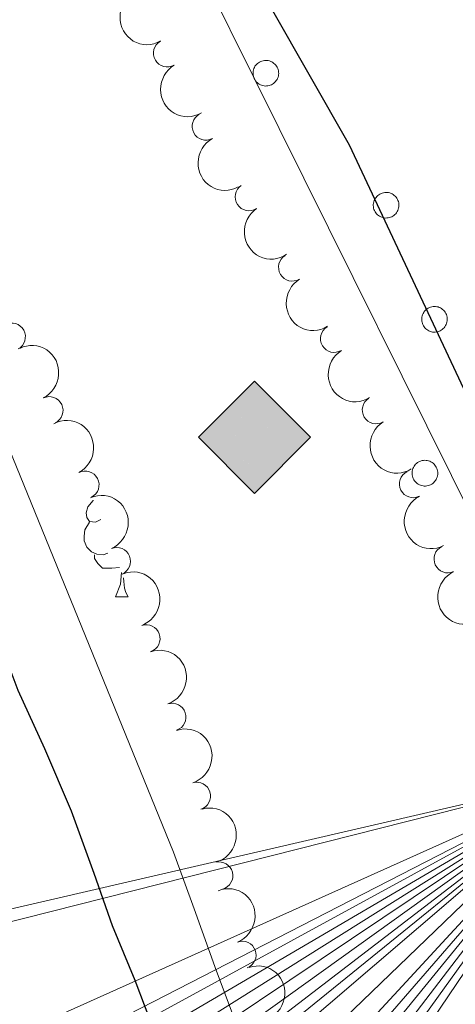
# Model space of a CAD drawing. Units: metres. Extents: x 630950 to 635461, y 708659 to 711714.
# Drawn here: x 634357 to 634397, y 709882 to 709971 of the extents above; entities that cross this region are included whole.
import ezdxf

# ---------------------------------------------------------------- set-up
doc = ezdxf.new("R2010")
doc.units = ezdxf.units.M
doc.header["$MEASUREMENT"] = 0
for name, color, linetype, lineweight in [('Carátula', 7, 'Continuous', 5), ('Elementos auxiliares', 7, 'Continuous', 5), ('Entidades rústicas y varios', 7, 'Continuous', 5), ('Hidrografía', 7, 'Continuous', 5), ('Líneas de conducción', 7, 'Continuous', 5), ('Relieve y altimetría', 7, 'Continuous', 5), ('Viales y ferrocarril', 7, 'Continuous', 5)]:
    doc.layers.add(name, color=color, linetype=linetype, lineweight=lineweight)

# ---------------------------------------------------------------- blocks, each defined once
blk = doc.blocks.new('5GASO')
at = {"layer": 'Líneas de conducción', "linetype": 'Continuous', "lineweight": 5}
for color, points in [(33, [(0, -5.089999999850988), (-5.090000000083819, 0), (0, 5.090000000083819), (0.2349999998696148, 2.5), (0.2339999999385327, 2.5), (-0.3160000001080334, 2.425000000046566), (-0.7860000000800937, 2.215000000083819), (-1.175999999977648, 1.854999999981374), (-1.481000000145286, 1.350000000093132), (-1.68100000009872, 0.715000000083819), (-1.746000000042841, -0.0400000000372529), (-1.68100000009872, -0.7800000000279397), (-1.481000000145286, -1.419999999925494), (-1.165999999968335, -1.935000000055879), (-0.7560000000521541, -2.300000000046566), (-0.2660000000614673, -2.520000000018626), (0.2939999999944121, -2.59499999997206), (0.2949999999254942, -2.59499999997206)]), (33, [(0, -5.089999999850988), (0.2949999999254942, -2.59499999997206), (0.2939999999944121, -2.59499999997206), (0.7839999999850988, -2.540000000037253), (1.273999999975786, -2.369999999878928), (1.703999999910593, -2.119999999878928), (2.023999999975786, -1.829999999841675), (2.023999999975786, 0.1400000001303852), (0.2339999999385327, 0.1400000001303852), (0.2339999999385327, -0.7099999999627471), (1.268999999854714, -0.7099999999627471), (1.268999999854714, -1.329999999841675), (1.03899999987334, -1.5), (0.7789999998640269, -1.635000000009313), (0.5089999998454005, -1.71999999997206), (0.2489999998360872, -1.744999999878928), (-0.011000000173226, -1.71999999997206), (-0.2410000001545995, -1.645000000018626), (-0.4459999999962747, -1.520000000018626), (-0.6210000000428408, -1.34499999997206), (-0.7860000000800937, -1.089999999850988), (-0.9010000000707805, -0.7749999999068677), (-0.9710000001359731, -0.409999999916181), (-0.9910000001545995, 0.01000000000931323), (-0.9710000001359731, 0.3950000000186265), (-0.9110000000800937, 0.7299999999813735), (-0.8060000000987202, 1.015000000130385), (-0.6560000001918525, 1.245000000111759), (-0.4760000000242144, 1.420000000158325), (-0.2660000000614673, 1.550000000046566), (-0.03600000008009374, 1.625), (0.2239999999292195, 1.650000000139698), (0.5489999998826534, 1.59499999997206), (0.828999999910593, 1.430000000167638), (1.043999999994412, 1.165000000037253), (1.173999999882653, 0.8000000000465661), (1.929000000003725, 0.9899999999906868), (1.848999999929219, 1.340000000083819), (1.728999999817461, 1.645000000018626), (1.574000000022352, 1.900000000139698), (1.378999999957159, 2.114999999990687), (1.143999999854714, 2.285000000149012), (0.8789999999571592, 2.40500000002794), (0.5740000000223517, 2.475000000093132), (0.2339999999385327, 2.5), (0.2349999998696148, 2.5), (0, 5.090000000083819), (5.089999999850988, 0)]), (250, [(0.2949999999254942, -2.59499999997206), (-0.2650000001303852, -2.520000000018626), (-0.7550000001210719, -2.300000000046566), (-1.165000000037253, -1.935000000055879), (-1.479999999981374, -1.419999999925494), (-1.680000000167638, -0.7800000000279397), (-1.745000000111759, -0.0400000000372529), (-1.680000000167638, 0.715000000083819), (-1.479999999981374, 1.350000000093132), (-1.175000000046566, 1.854999999981374), (-0.7850000001490116, 2.215000000083819), (-0.3150000001769513, 2.425000000046566), (0.2349999998696148, 2.5), (0.5749999999534339, 2.475000000093132), (0.8799999998882413, 2.40500000002794), (1.145000000018626, 2.285000000149012), (1.379999999888241, 2.114999999990687), (1.574999999953434, 1.900000000139698), (1.729999999981374, 1.645000000018626), (1.849999999860302, 1.340000000083819), (1.929999999934807, 0.9899999999906868), (1.174999999813735, 0.8000000000465661), (1.044999999925494, 1.165000000037253), (0.8299999998416752, 1.430000000167638), (0.5499999998137355, 1.59499999997206), (0.2249999998603016, 1.650000000139698), (-0.03500000014901161, 1.625), (-0.2650000001303852, 1.550000000046566), (-0.4750000000931323, 1.420000000158325), (-0.6550000000279397, 1.245000000111759), (-0.8050000001676381, 1.015000000130385), (-0.9100000001490116, 0.7299999999813735), (-0.9699999999720603, 0.3949991760309786), (-0.9899999999906868, 0.01000000000931323), (-0.9699999999720603, -0.409999999916181), (-0.9000000001396984, -0.7749999999068677), (-0.7850000001490116, -1.089999999850988), (-0.6200000001117587, -1.34499999997206), (-0.4450000000651926, -1.520000000018626), (-0.2399999999906868, -1.645000000018626), (-0.01000000000931323, -1.71999999997206), (0.25, -1.744999999878928), (0.5100000000093132, -1.71999999997206), (0.7800000000279397, -1.635000000009313), (1.039999999804422, -1.5), (1.270000000018626, -1.329999999841675), (1.270000000018626, -0.7099999999627471), (0.2349999998696148, -0.7099999999627471), (0.2349999998696148, 0.1400000001303852), (2.024999999906868, 0.1400000001303852), (2.024999999906868, -1.829999999841675), (1.704999999841675, -2.119999999878928), (1.274999999906868, -2.369999999878928), (0.784999999916181, -2.540000000037253)])]:
    blk.add_hatch(color=color, dxfattribs=at).paths.add_polyline_path(points)
at = {"layer": 'Líneas de conducción', "color": 250, "linetype": 'Continuous', "lineweight": 5}
blk.add_3dface([(0, -5.089999999850988), (5.089999999850988, 0), (0, 5.090000000083819), (-5.090000000083819, 0)], dxfattribs=at)

msp = doc.modelspace()

# ---------------------------------------------------------------- linework, layer by layer
at = {"layer": 'Carátula', "color": 7, "linetype": 'Continuous', "lineweight": 5}
msp.add_3dface([(631006.5900000001, 708658.8200000001), (635460.77, 708744.29), (635403.79, 711713.76), (630949.6100000001, 711628.28)], dxfattribs=at)
at = {"layer": 'Elementos auxiliares', "color": 250, "linetype": 'Continuous', "lineweight": 5}
msp.add_3dface([(631872.3, 709069.3600000001), (631828.47, 711382.7), (635250.02, 711448.4199999999), (635294.99, 709135.04)], dxfattribs=at)
at = {"layer": 'Entidades rústicas y varios', "color": 92, "linetype": 'Continuous', "lineweight": 5}
msp.add_line((634366, 709918.48), (634367.1300000001, 709918.48), dxfattribs=at)
at = {"layer": 'Entidades rústicas y varios', "color": 92, "linetype": 'Continuous', "lineweight": 5, "flags": 128}
for points in [[(634378.54, 709966.3800000001), (634378.5900000001, 709966.49), (634378.6399999999, 709966.5900000001), (634378.71, 709966.6799999999), (634378.79, 709966.77), (634378.8700000001, 709966.8500000001), (634378.96, 709966.9199999999), (634379.06, 709966.98), (634379.1699999999, 709967.03), (634379.27, 709967.0700000001), (634379.3899999999, 709967.1000000001), (634379.5, 709967.1200000001), (634379.6200000001, 709967.1300000001), (634379.73, 709967.1200000001), (634379.8500000001, 709967.1100000001), (634379.96, 709967.0800000001), (634380.0700000001, 709967.04), (634380.1699999999, 709966.99), (634380.27, 709966.9299999999), (634380.3600000001, 709966.8600000001), (634380.45, 709966.78), (634380.53, 709966.7), (634380.6000000001, 709966.6000000001), (634380.6499999999, 709966.5), (634380.7, 709966.3999999999), (634380.74, 709966.29), (634380.77, 709966.1799999999), (634380.78, 709966.06), (634380.79, 709965.95), (634380.78, 709965.8300000001), (634380.76, 709965.72), (634380.73, 709965.6000000001), (634380.69, 709965.5), (634380.6399999999, 709965.3900000001), (634380.5700000001, 709965.29), (634380.5, 709965.2), (634380.4199999999, 709965.1200000001), (634380.3300000001, 709965.04), (634380.24, 709964.98), (634380.1399999999, 709964.9199999999), (634380.03, 709964.8800000001), (634379.9199999999, 709964.8400000001), (634379.81, 709964.8200000001), (634379.69, 709964.81), (634379.5800000001, 709964.8), (634379.46, 709964.8200000001), (634379.3500000001, 709964.8400000001), (634379.24, 709964.8700000001), (634379.1300000001, 709964.9099999999), (634379.03, 709964.97), (634378.9299999999, 709965.03), (634378.8400000001, 709965.1100000001), (634378.76, 709965.19), (634378.69, 709965.28), (634378.6200000001, 709965.3800000001), (634378.5700000001, 709965.48), (634378.53, 709965.5900000001), (634378.49, 709965.7), (634378.47, 709965.81), (634378.46, 709965.9299999999), (634378.47, 709966.04), (634378.48, 709966.1599999999), (634378.5, 709966.27)], [(634389.45, 709954.4099999999), (634389.5, 709954.52), (634389.55, 709954.6200000001), (634389.6200000001, 709954.71), (634389.7, 709954.8), (634389.78, 709954.8800000001), (634389.8700000001, 709954.95), (634389.97, 709955.01), (634390.0700000001, 709955.06), (634390.1799999999, 709955.1000000001), (634390.29, 709955.1300000001), (634390.4099999999, 709955.1499999999), (634390.52, 709955.1599999999), (634390.6399999999, 709955.1499999999), (634390.75, 709955.1400000001), (634390.8700000001, 709955.1100000001), (634390.98, 709955.0700000001), (634391.0800000001, 709955.02), (634391.1799999999, 709954.96), (634391.27, 709954.8900000001), (634391.3600000001, 709954.81), (634391.44, 709954.73), (634391.5, 709954.6300000001), (634391.56, 709954.53), (634391.6100000001, 709954.4299999999), (634391.6499999999, 709954.3200000001), (634391.6799999999, 709954.21), (634391.69, 709954.0900000001), (634391.69, 709953.98), (634391.69, 709953.8600000001), (634391.6699999999, 709953.75), (634391.6399999999, 709953.6300000001), (634391.6000000001, 709953.53), (634391.54, 709953.4199999999), (634391.48, 709953.3200000001), (634391.4099999999, 709953.23), (634391.3300000001, 709953.1499999999), (634391.24, 709953.0700000001), (634391.1499999999, 709953.01), (634391.05, 709952.95), (634390.94, 709952.9099999999), (634390.8300000001, 709952.8700000001), (634390.72, 709952.8500000001), (634390.6000000001, 709952.8400000001), (634390.48, 709952.8300000001), (634390.3700000001, 709952.8500000001), (634390.26, 709952.8700000001), (634390.1399999999, 709952.8999999999), (634390.04, 709952.94), (634389.94, 709953), (634389.8400000001, 709953.06), (634389.75, 709953.1400000001), (634389.6699999999, 709953.22), (634389.6000000001, 709953.31), (634389.53, 709953.4099999999), (634389.48, 709953.51), (634389.4299999999, 709953.6200000001), (634389.3999999999, 709953.73), (634389.3800000001, 709953.8400000001), (634389.3700000001, 709953.96), (634389.3700000001, 709954.0700000001), (634389.3899999999, 709954.19), (634389.4099999999, 709954.3)], [(634393.8300000001, 709944.0700000001), (634393.8800000001, 709944.1799999999), (634393.94, 709944.28), (634394, 709944.3700000001), (634394.0800000001, 709944.46), (634394.1599999999, 709944.54), (634394.26, 709944.6100000001), (634394.3500000001, 709944.6699999999), (634394.46, 709944.72), (634394.5700000001, 709944.76), (634394.6799999999, 709944.79), (634394.79, 709944.81), (634394.9099999999, 709944.8200000001), (634395.02, 709944.81), (634395.1399999999, 709944.79), (634395.25, 709944.77), (634395.3600000001, 709944.73), (634395.47, 709944.6799999999), (634395.56, 709944.6200000001), (634395.6599999999, 709944.55), (634395.74, 709944.47), (634395.8200000001, 709944.3800000001), (634395.8899999999, 709944.29), (634395.95, 709944.19), (634396, 709944.0900000001), (634396.03, 709943.98), (634396.06, 709943.8600000001), (634396.0800000001, 709943.75), (634396.0800000001, 709943.6300000001), (634396.0700000001, 709943.52), (634396.05, 709943.3999999999), (634396.02, 709943.29), (634395.98, 709943.1799999999), (634395.9299999999, 709943.0800000001), (634395.8700000001, 709942.98), (634395.79, 709942.8900000001), (634395.71, 709942.81), (634395.6300000001, 709942.73), (634395.53, 709942.6699999999), (634395.4299999999, 709942.6100000001), (634395.3200000001, 709942.56), (634395.21, 709942.53), (634395.1000000001, 709942.51), (634394.98, 709942.49), (634394.8700000001, 709942.49), (634394.75, 709942.5), (634394.6399999999, 709942.53), (634394.53, 709942.56), (634394.4199999999, 709942.6000000001), (634394.3200000001, 709942.6599999999), (634394.22, 709942.72), (634394.1300000001, 709942.8), (634394.05, 709942.8800000001), (634393.98, 709942.97), (634393.9199999999, 709943.06), (634393.8600000001, 709943.1699999999), (634393.8200000001, 709943.27), (634393.79, 709943.3900000001), (634393.77, 709943.5), (634393.76, 709943.6200000001), (634393.76, 709943.73), (634393.77, 709943.8500000001), (634393.8, 709943.96)], [(634392.97, 709930.1200000001), (634393.01, 709930.23), (634393.0700000001, 709930.3300000001), (634393.1399999999, 709930.4199999999), (634393.21, 709930.51), (634393.3, 709930.5900000001), (634393.3899999999, 709930.6599999999), (634393.49, 709930.72), (634393.5900000001, 709930.77), (634393.7, 709930.81), (634393.81, 709930.8400000001), (634393.9299999999, 709930.8600000001), (634394.04, 709930.8700000001), (634394.1599999999, 709930.8600000001), (634394.27, 709930.8400000001), (634394.3899999999, 709930.8200000001), (634394.49, 709930.78), (634394.6000000001, 709930.73), (634394.7, 709930.6699999999), (634394.79, 709930.6000000001), (634394.8800000001, 709930.52), (634394.95, 709930.4299999999), (634395.02, 709930.3400000001), (634395.0800000001, 709930.24), (634395.1300000001, 709930.1400000001), (634395.1699999999, 709930.03), (634395.19, 709929.9099999999), (634395.21, 709929.8), (634395.21, 709929.6799999999), (634395.21, 709929.5700000001), (634395.19, 709929.45), (634395.1599999999, 709929.3400000001), (634395.1100000001, 709929.23), (634395.06, 709929.1300000001), (634395, 709929.03), (634394.9299999999, 709928.94), (634394.8500000001, 709928.8600000001), (634394.76, 709928.78), (634394.6699999999, 709928.72), (634394.56, 709928.6599999999), (634394.46, 709928.6100000001), (634394.3500000001, 709928.5800000001), (634394.23, 709928.56), (634394.1200000001, 709928.54), (634394, 709928.54), (634393.8899999999, 709928.55), (634393.77, 709928.5800000001), (634393.6599999999, 709928.6100000001), (634393.56, 709928.6499999999), (634393.45, 709928.71), (634393.3600000001, 709928.77), (634393.27, 709928.8500000001), (634393.19, 709928.9299999999), (634393.1100000001, 709929.02), (634393.05, 709929.1100000001), (634393, 709929.22), (634392.95, 709929.3200000001), (634392.9199999999, 709929.44), (634392.8999999999, 709929.55), (634392.8899999999, 709929.6699999999), (634392.8899999999, 709929.78), (634392.9099999999, 709929.8999999999), (634392.9299999999, 709930.01)]]:
    msp.add_lwpolyline(points, close=True, dxfattribs=at)
for points in [[(634364.6499999999, 709925.51), (634364.1699999999, 709925.27), (634363.6399999999, 709925.3300000001), (634363.3800000001, 709925.7), (634363.3200000001, 709926.1200000001), (634363.48, 709926.6400000001), (634363.96, 709927.24), (634363.97, 709927.25)], [(634365.29, 709922.46), (634364.8600000001, 709922.3), (634364.28, 709922.3600000001), (634363.8, 709922.5700000001), (634363.3800000001, 709922.99), (634363.1599999999, 709923.5800000001), (634363.1599999999, 709924), (634363.22, 709924.5800000001), (634363.6399999999, 709925.27)], [(634366.3500000001, 709921.1400000001), (634365.6599999999, 709921.0800000001), (634364.81, 709921.0800000001), (634364.3899999999, 709921.51), (634364.0700000001, 709921.98), (634364.0700000001, 709922.3)], [(634366, 709918.48), (634366.44, 709919.6400000001), (634366.52, 709920.71)], [(634366.71, 709920.23), (634366.73, 709919.8900000001), (634366.8, 709919.28), (634366.9099999999, 709918.8800000001), (634367.1300000001, 709918.48)]]:
    msp.add_lwpolyline(points, dxfattribs=at)
at = {"layer": 'Entidades rústicas y varios', "color": 250, "linetype": 'Continuous', "lineweight": 5}
msp.add_polyline3d([(634330.9099999999, 709983.8800000001, 372.97), (634352.6499999999, 709940.8800000001, 373.66), (634371.24, 709895.3300000001, 374.7), (634373.1100000001, 709890.21, 374.7), (634375.1599999999, 709884.56, 374.7), (634377.21, 709879.0800000001, 374.7)], dxfattribs=at)
at = {"layer": 'Entidades rústicas y varios', "color": 92, "linetype": 'Continuous', "lineweight": 5, "extrusion": (0.2173092186243674, -0.06203100286844565, 0.9741297953476231)}
msp.add_arc((856827.4467833557, -404300.0160801837, 94186.64931911505), 2.516055640060342, 45.36446333574665, 225.9090503451193, dxfattribs=at)
at = {"layer": 'Entidades rústicas y varios', "color": 92, "linetype": 'Continuous', "lineweight": 5}
for centre, radius, start, end in [((634370.6858612134, 709967.7840109533, 382.98), 1.250091938746999, 120.317962273912, 299.5315166929074), ((634374.1862552918, 709961.1507123676, 382.98), 1.250091938746999, 118.5779622093178, 297.7915166283132), ((634378.0906516865, 709954.7498135432, 382.98), 1.250091938746999, 123.7921443410688, 303.0056987600643), ((634382.0273198639, 709948.3671629652, 382.98), 1.250091938746999, 121.2549737690941, 300.4685281880895), ((634356.5641487231, 709942.0685935996, 379.79), 1.250091938746999, 298.5427505858073, 117.7563050048027), ((634385.8284177941, 709941.9018360646, 382.98), 1.250091938746999, 121.4648911693734, 300.6784455883688), ((634359.9780713518, 709935.3929313689, 379.79), 1.250091938746998, 295.9698744841036, 115.183428903099), ((634389.6215779034, 709935.4317084732, 382.98), 1.250091938746998, 121.3426757177765, 300.5562301367719), ((634363.2442377408, 709928.641719762, 379.79), 1.250091938746999, 297.6274272011684, 116.8409816201638), ((634392.9930734592, 709928.7301288357, 382.98), 1.250091938746998, 116.6761153201717, 295.8896697391671), ((634366.095793348, 709921.7131394127, 379.79), 1.250091938746998, 292.7868625332367, 112.0004169522322), ((634396.1267964521, 709921.9162573891, 382.98), 1.250091938746998, 115.1649647249826, 294.3785191439781), ((634368.7783946584, 709914.7126017434, 379.79), 1.250091938746998, 289.8167919167058, 109.0303463357013), ((634371.1298739682, 709907.5913946603, 379.79), 1.250091938746999, 288.8391150610453, 108.0526694800407), ((634373.3600230338, 709900.4312453852, 379.79), 1.250091938746998, 287.4705229211154, 106.6840773401108), ((634375.386378739, 709893.2130781682, 379.79), 1.250091938746999, 284.6827323013296, 103.896286720325), ((634377.4915759694, 709886.018761581, 379.79), 1.250091938746998, 291.030092774986, 110.2436471939814)]:
    msp.add_arc(centre, radius, start, end, dxfattribs=at)
at = {"layer": 'Entidades rústicas y varios', "color": 92, "linetype": 'Continuous', "lineweight": 5, "extrusion": (0.2182529827901889, -0.05862403363112886, 0.9741297953476229)}
msp.add_arc((850223.4175284598, -417312.2984933769, 97205.38047543041), 2.516055640060342, 45.36446333574664, 225.9090503451193, dxfattribs=at)
at = {"layer": 'Entidades rústicas y varios', "color": 92, "linetype": 'Continuous', "lineweight": 5, "extrusion": (0.2163722837397179, -0.06522404959259485, 0.974129795347623)}
msp.add_arc((862836.4685620039, -391976.5248902228, 91327.71146114217), 2.516055640060342, 45.36446333574665, 225.9090503451193, dxfattribs=at)
at = {"layer": 'Entidades rústicas y varios', "color": 92, "linetype": 'Continuous', "lineweight": 5, "extrusion": (0.2214044228669788, -0.0452904333268994, 0.974129795347623)}
msp.add_arc((822684.166602411, -466744.5713043161, 108673.2181170856), 2.516055640060342, 45.36446333574662, 225.9090503451192, dxfattribs=at)
at = {"layer": 'Entidades rústicas y varios', "color": 92, "linetype": 'Continuous', "lineweight": 5, "extrusion": (0.2191824883705895, -0.05504705812007275, 0.9741297953476229)}
msp.add_arc((843086.6139009446, -430816.0312218547, 100338.1236345153), 2.516055640060343, 45.36446333574664, 225.9090503451193, dxfattribs=at)
at = {"layer": 'Entidades rústicas y varios', "color": 92, "linetype": 'Continuous', "lineweight": 5, "extrusion": (-0.2131802007797736, 0.07500229204160137, 0.9741297953476229)}
msp.add_arc((-880233.1162524297, 353485.844267322, -81616.0519562043), 2.516055640060341, 45.36446333574665, 225.9090503451193, dxfattribs=at)
at = {"layer": 'Entidades rústicas y varios', "color": 92, "linetype": 'Continuous', "lineweight": 5, "extrusion": (0.2193826955186631, -0.05424366067075281, 0.9741297953476231)}
msp.add_arc((841454.9594854272, -433827.1972234319, 101036.6867564302), 2.516055640060343, 45.36446333574663, 225.9090503451192, dxfattribs=at)
at = {"layer": 'Entidades rústicas y varios', "color": 92, "linetype": 'Continuous', "lineweight": 5, "extrusion": (-0.2152604935792927, 0.06880451816557945, 0.974129795347623)}
msp.add_arc((-869365.4544528446, 378145.6090499838, -87336.89307331332), 2.516055640060343, 45.36446333574664, 225.9090503451193, dxfattribs=at)
at = {"layer": 'Entidades rústicas y varios', "color": 92, "linetype": 'Continuous', "lineweight": 5, "extrusion": (0.2192664914232588, -0.05471149381009681, 0.974129795347623)}
msp.add_arc((842397.8247013175, -432082.8750526153, 100632.0198796679), 2.516055640060343, 45.36446333574664, 225.9090503451193, dxfattribs=at)
at = {"layer": 'Entidades rústicas y varios', "color": 92, "linetype": 'Continuous', "lineweight": 5, "extrusion": (-0.2086867842235224, 0.08672351414952706, 0.9741297953476231)}
msp.add_arc((-899008.8521794607, 305340.4608702877, -70446.76095265074), 2.516055640060341, 45.36446333574667, 225.9090503451193, dxfattribs=at)
at = {"layer": 'Entidades rústicas y varios', "color": 92, "linetype": 'Continuous', "lineweight": 5, "extrusion": (0.2140884780569379, -0.07236895314471714, 0.9741297953476229)}
msp.add_arc((875693.4925250122, -363893.4464232435, 84812.69270873899), 2.516055640060342, 45.36446333574662, 225.9090503451192, dxfattribs=at)
at = {"layer": 'Entidades rústicas y varios', "color": 92, "linetype": 'Continuous', "lineweight": 5, "extrusion": (-0.2039129449285411, 0.09741998104376717, 0.974129795347623)}
msp.add_arc((-914032.8304765271, 259559.4120509086, -59825.97406443098), 2.516055640060342, 45.36446333574665, 225.9090503451193, dxfattribs=at)
at = {"layer": 'Entidades rústicas y varios', "color": 92, "linetype": 'Continuous', "lineweight": 5, "extrusion": (0.2121055430355775, -0.07798961744733095, 0.9741297953476229)}
msp.add_arc((885237.1616664339, -341276.0291924829, 79565.65764587747), 2.516055640060341, 45.36446333574664, 225.9090503451193, dxfattribs=at)
at = {"layer": 'Entidades rústicas y varios', "color": 92, "linetype": 'Continuous', "lineweight": 5, "extrusion": (-0.2022209963387619, 0.1008851349593026, 0.974129795347623)}
msp.add_arc((-918439.4269158912, 244334.2928448491, -56293.88490078451), 2.516055640060342, 45.36446333574663, 225.9090503451193, dxfattribs=at)
at = {"layer": 'Entidades rústicas y varios', "color": 92, "linetype": 'Continuous', "lineweight": 5, "extrusion": (-0.1997537518078951, 0.1056862358808755, 0.9741297953476231)}
msp.add_arc((-924160.8035498702, 222901.1917934851, -51321.6004186549), 2.516055640060342, 45.36446333574664, 225.9090503451193, dxfattribs=at)
at = {"layer": 'Entidades rústicas y varios', "color": 92, "linetype": 'Continuous', "lineweight": 5, "extrusion": (-0.1943770941140303, 0.1152765678695529, 0.9741297953476231)}
msp.add_arc((-934186.9001066098, 178857.3819044212, -41103.8371598324), 2.516055640060343, 45.36446333574661, 225.9090503451192, dxfattribs=at)
at = {"layer": 'Entidades rústicas y varios', "color": 92, "linetype": 'Continuous', "lineweight": 5, "extrusion": (-0.2059300471775255, 0.09308038185063684, 0.974129795347623)}
msp.add_arc((-908165.1462215718, 278373.9305225067, -64190.7712074517), 2.516055640060342, 45.36446333574664, 225.9090503451193, dxfattribs=at)
at = {"layer": 'Entidades rústicas y varios', "color": 92, "linetype": 'Continuous', "lineweight": 5, "extrusion": (-0.2014211594879464, 0.1024727199137874, 0.974129795347623)}
msp.add_arc((-920361.8757305674, 237309.420698855, -54664.17846321571), 2.516055640060341, 45.36446333574666, 225.9090503451193, dxfattribs=at)
at = {"layer": 'Hidrografía', "color": 142, "linetype": 'Continuous', "lineweight": 15}
for points in [[(634310.27, 710067.56, 371.16), (634313.3400000001, 710063.6200000001, 371.18), (634316.4099999999, 710059.6699999999, 371.2), (634348.27, 710017.73, 371.2), (634355.5900000001, 710005.77, 371.2), (634358.3300000001, 710001.3800000001, 371.2), (634361.25, 709997.1599999999, 371.2), (634364, 709992.94, 371.2), (634367.1100000001, 709987.8400000001, 371.2), (634369.6699999999, 709983.44, 371.2), (634409.8600000001, 709902.53, 371.2), (634453.4199999999, 709812.44, 373.28), (634467.79, 709793.6599999999, 375.02), (634469.31, 709788.53, 375.02), (634469.75, 709783.3900000001, 375.02), (634470.74, 709778.25, 375.02), (634472.95, 709769.8300000001, 375.02)], [(634296.3800000001, 710037.81, 372.29), (634306.79, 710020.6200000001, 372.97), (634330.9099999999, 709983.8800000001, 372.97), (634352.6499999999, 709940.8800000001, 373.66), (634371.24, 709895.3300000001, 374.7), (634373.1100000001, 709890.21, 374.7), (634375.1599999999, 709884.56, 374.7), (634377.21, 709879.0800000001, 374.7)]]:
    msp.add_polyline3d(points, dxfattribs=at)
at = {"layer": 'Relieve y altimetría', "color": 30, "linetype": 'Continuous', "lineweight": 25, "elevation": 375, "flags": 128}
for points in [[(634357.6000000001, 710011.26), (634358.75, 710009.29), (634387.19, 709959.47), (634424.51, 709879.94), (634450.3400000001, 709826.69), (634452.9199999999, 709821.76), (634455.49, 709817), (634457.71, 709812.06), (634460.6399999999, 709807.3200000001), (634464.44, 709803.6499999999), (634468.24, 709799.98), (634471.51, 709795.77), (634473.55, 709791.1799999999), (634475.29, 709782.8600000001), (634476.73, 709773.6599999999)], [(634330.9099999999, 709965.3), (634335.7, 709956.25), (634338.46, 709951.3200000001), (634340.6799999999, 709946.2), (634343.44, 709940.74), (634346.01, 709936.1599999999), (634348.5900000001, 709931.05), (634350.99, 709926.1100000001), (634353.22, 709920.6400000001), (634355.0900000001, 709915.3400000001), (634357.1399999999, 709910.04), (634359.55, 709904.75), (634361.96, 709899.1000000001), (634364.01, 709893.45), (634365.7, 709888.6799999999), (634367.74, 709883.73), (634369.6100000001, 709878.79)]]:
    msp.add_lwpolyline(points, dxfattribs=at)

# ---------------------------------------------------------------- block references
at = {"layer": 'Líneas de conducción', "color": 33, "linetype": 'Continuous', "lineweight": 5}
msp.add_blockref('5GASO', (634378.6000000001, 709932.96, 372.34), dxfattribs=at)

# ---------------------------------------------------------------- meshes
at = {"layer": 'Hidrografía', "color": 154, "linetype": 'Continuous', "lineweight": 15}
mesh = msp.add_polyface(dxfattribs=at)
corners = [(634136.4399999997, 710000.6699999999, 372.8400000000002), (634273.29, 710103.19, 371.1100000000007), (634141.1400000004, 709991.75, 372.5700000000008), (634141.25, 709991.56, 372.5600000000002), (634274.2500000002, 710102.4200000002, 371.1100000000006), (634143.7200000002, 709987.21, 372.5500000000002), (634289.8200000001, 710087.8400000003, 371.1100000000005), (634144.3500000003, 709986.06, 372.5600000000006), (634291.2900000003, 710086.2400000002, 371.1100000000004), (634146.7000000002, 709981.6399999997, 372.6199999999999), (634149.02, 709977.2100000002, 372.6900000000003), (634151.3200000001, 709972.77, 372.7500000000002), (634131.1000000001, 710010.7800000003, 372.8699999999997), (634136.27, 710000.9800000002, 372.8500000000014), (634131.4599999997, 710009.9600000002, 372.9299999999998), (634133.45, 710005.3700000003, 373.0200000000008), (634299.3300000001, 710079.1900000002, 371.11), (634153.6000000001, 709968.3300000001, 372.8299999999998), (634133.5399999998, 710005.1699999999, 373.0199999999999), (634139.1599999997, 709995.1300000001, 372.7099999999995), (634138.5700000001, 709996.1499999999, 372.7500000000005), (634138.6200000001, 709996.0600000003, 372.7500000000005), (634310.27, 710067.56, 371.1600000000005), (634155.8799999999, 709963.8800000001, 372.9000000000005), (634313.3400000001, 710063.6200000001, 371.1800000000013), (634158.1499999999, 709959.4199999999, 372.9699999999995), (634316.4099999999, 710059.6700000002, 371.2000000000002), (634160.4199999999, 709954.9699999997, 373.0299999999996), (634162.69, 709950.52, 373.09), (634163.3899999999, 709949.1600000001, 373.1100000000002), (634165.6599999999, 709944.7100000002, 373.1400000000004), (634167.9099999999, 709940.24, 373.1599999999998), (634170.1499999999, 709935.7699999998, 373.1800000000003), (634348.27, 710017.7300000002, 371.2000000000005), (634170.94, 709934.1799999999, 373.2000000000007), (634175.8500000001, 709923.9800000002, 373.3799999999999), (634178.4099999999, 709919.6800000002, 373.4600000000007), (634178.8600000001, 709918.8399999999, 373.4700000000009), (634355.5900000001, 710005.7700000003, 371.2000000000007), (634181.05, 709914.3500000001, 373.4700000000004), (634181.5900000003, 709913.2499999998, 373.4699999999999), (634183.8400000001, 709908.7800000003, 373.5300000000003), (634186.1200000001, 709904.3300000001, 373.5999999999998), (634358.3300000003, 710001.3800000004, 371.200000000001), (634175.31, 709924.8700000001, 373.3800000000004), (634172.6699999999, 709929.1100000001, 373.380000000001), (634172.5000000002, 709929.4300000002, 373.3800000000003), (634188.3800000001, 709899.8700000001, 373.6800000000001), (634361.25, 709997.1600000001, 371.2000000000008), (634190.6000000001, 709895.3900000004, 373.7300000000002), (634364, 709992.9400000002, 371.2000000000002), (634367.1100000003, 709987.8400000003, 371.2000000000004), (634192.0700000003, 709892.31, 373.7500000000013), (634369.6699999999, 709983.4400000002, 371.2000000000007), (634194.19, 709887.78, 373.7500000000004), (634196.3200000001, 709883.26, 373.7499999999999), (634198.44, 709878.73, 373.75), (634200.5700000001, 709874.21, 373.7500000000005), (634202.6900000002, 709869.6800000002, 373.7500000000013), (634204.8200000003, 709865.1599999999, 373.7500000000007), (634206.94, 709860.6300000001, 373.7499999999998), (634209.0700000001, 709856.1000000001, 373.7500000000006), (634409.8600000001, 709902.5300000003, 371.2000000000002), (634210.8900000004, 709852.2200000002, 373.7500000000013)]
mesh.append_faces([[corners[k] for k in face] for face in [(15, 13, 18), (20, 19, 21), (34, 45, 46)]], dxfattribs={"vtx0": -1, "color": 154})
mesh.append_faces([[corners[k] for k in face] for face in [(2, 1, 3), (3, 4, 5), (5, 6, 7), (7, 8, 9), (9, 8, 10), (10, 8, 11), (12, 13, 14), (14, 13, 15), (11, 16, 17), (19, 0, 2), (0, 19, 20), (17, 22, 23), (23, 24, 25), (25, 26, 27), (27, 26, 28), (28, 26, 29), (29, 26, 30), (30, 26, 31), (31, 26, 32), (32, 33, 34), (35, 33, 36), (36, 33, 37), (37, 38, 39), (39, 38, 40), (40, 38, 41), (44, 34, 35), (42, 43, 47), (47, 48, 49), (49, 51, 52), (52, 53, 54), (54, 53, 55), (55, 53, 56), (56, 53, 57), (57, 53, 58), (58, 53, 59), (59, 53, 60), (60, 53, 61), (61, 62, 63)]], dxfattribs={"vtx0": -1, "vtx1": -1, "color": 154})
mesh.append_faces([[corners[k] for k in face] for face in [(0, 1, 2), (34, 33, 35)]], dxfattribs={"vtx0": -1, "vtx1": -1, "vtx2": -1, "color": 154})
mesh.append_faces([[corners[k] for k in face] for face in [(23, 22, 24), (25, 24, 26), (32, 26, 33), (37, 33, 38), (42, 38, 43), (38, 42, 41), (34, 44, 45), (47, 43, 48), (49, 48, 50), (49, 50, 51), (52, 51, 53), (61, 53, 62)]], dxfattribs={"vtx0": -1, "vtx2": -1, "color": 154})
mesh = msp.add_polyface(dxfattribs=at)
corners = [(634241.6800000002, 709810.8, 373.7500000000009), (634409.8600000001, 709902.5300000003, 371.2000000000002), (634245.49, 709806.24, 373.750000000001), (634237.8700000001, 709814.29, 373.7500000000002), (634210.8900000004, 709852.2200000002, 373.7500000000013), (634230.2700000003, 709821.9800000002, 373.7499999999998), (634249.31, 709801.8600000001, 373.7500000000005), (634252.76, 709797.3000000003, 373.7500000000001), (634256.4000000001, 709792.5700000003, 373.7500000000006), (634260.22, 709787.8300000001, 373.7500000000006), (634263.49, 709783.98, 373.7500000000007), (634266.76, 709780.1200000003, 373.7500000000005), (634288.06, 709762.1799999999, 373.7500000000003), (634292.74, 709759.0700000001, 373.7500000000003), (634283.2, 709765.48, 373.7500000000003), (634297.4200000002, 709755.5900000001, 373.7500000000011), (634301.5700000001, 709752.1100000003, 373.7500000000002), (634305.8999999999, 709748.81, 373.7500000000007), (634274.54, 709772.2600000002, 373.75), (634453.4199999999, 709812.4400000002, 373.2800000000003), (634309.69, 709745.3200000003, 373.7500000000007), (634278.8800000001, 709768.4199999999, 373.750000000001), (634270.3899999999, 709776.1000000001, 373.7500000000006), (634313.3200000003, 709741.4700000002, 373.7500000000013), (634316.9299999999, 709737.98, 374.1000000000002), (634320.2, 709734.1200000003, 374.0999999999999), (634469.7500000002, 709783.3900000001, 375.0200000000013), (634467.7900000003, 709793.6599999999, 375.0200000000006), (634469.31, 709788.53, 375.02), (634440.8500000001, 709737.31, 384.1600000000001), (634470.7400000002, 709778.2500000002, 375.020000000001), (634472.9500000002, 709769.8300000001, 375.020000000001), (634323.6599999997, 709729.56, 374.0999999999997), (634327.1200000001, 709725, 374.4400000000004), (634408.9199999997, 709702.4300000002, 384.1600000000003), (634330.0399999998, 709720.7799999998, 374.4400000000002), (634333.1300000001, 709716.75, 374.4399999999995), (634335.8800000001, 709712.53, 374.7900000000001), (634337.5700000001, 709707.2200000002, 374.7900000000009), (634337.3, 709702.2400000002, 374.7899999999998), (634368.19, 709654.0800000003, 384.1600000000006), (634335.96, 709697.4200000002, 374.7900000000001), (634368.19, 709654.0800000003, 374.7900000000012), (634355.56, 709654.73, 374.790000000001), (634333.73, 709692.9300000002, 374.7900000000006), (634331.3200000001, 709688.2700000003, 374.7900000000008), (634328.73, 709683.95, 374.7900000000005), (634327.22, 709678.7700000003, 374.7900000000009), (634327.1399999999, 709673.6100000003, 374.7899999999994), (634328.6600000001, 709668.1300000004, 374.7900000000005), (634330.8700000003, 709663.3600000001, 374.7900000000011), (634333.8, 709658.97, 374.7900000000004), (634336.72, 709654.7500000002, 374.7900000000003), (634351.3500000001, 709651.4600000002, 374.7900000000012), (634340.3400000003, 709651.0800000003, 374.790000000001), (634348.02, 709649.0900000001, 374.79), (634345.0100000002, 709648.5, 374.790000000001)]
mesh.append_faces([[corners[k] for k in face] for face in [(18, 14, 21), (11, 18, 22), (26, 27, 28), (29, 30, 31), (54, 55, 56)]], dxfattribs={"vtx0": -1, "color": 154})
mesh.append_faces([[corners[k] for k in face] for face in [(0, 1, 2), (4, 1, 5), (5, 1, 3), (2, 1, 6), (6, 1, 7), (7, 1, 8), (8, 1, 9), (9, 1, 10), (10, 1, 11), (12, 1, 13), (13, 1, 15), (16, 1, 17), (17, 19, 20), (20, 19, 23), (23, 19, 24), (24, 19, 25), (27, 26, 19), (30, 29, 26), (25, 29, 32), (32, 29, 33), (33, 34, 35), (35, 34, 36), (36, 34, 37), (37, 34, 38), (38, 34, 39), (39, 40, 41), (44, 43, 45), (45, 43, 46), (46, 43, 47), (47, 43, 48), (48, 43, 49), (49, 43, 50), (50, 43, 51), (51, 43, 52), (53, 52, 43), (52, 53, 54)]], dxfattribs={"vtx0": -1, "vtx1": -1, "color": 154})
mesh.append_faces([[corners[k] for k in face] for face in [(1, 14, 18), (11, 1, 18), (26, 29, 19), (19, 29, 25)]], dxfattribs={"vtx0": -1, "vtx1": -1, "vtx2": -1, "color": 154})
mesh.append_faces([[corners[k] for k in face] for face in [(1, 0, 3), (1, 12, 14), (1, 16, 15), (17, 1, 19), (33, 29, 34), (39, 34, 40), (41, 40, 42), (41, 42, 43), (43, 44, 41), (54, 53, 55)]], dxfattribs={"vtx0": -1, "vtx2": -1, "color": 154})
at = {"layer": 'Viales y ferrocarril', "color": 20, "linetype": 'Continuous', "lineweight": 5}
mesh = msp.add_polyface(dxfattribs=at)
corners = [(634499.05, 709811.74, 379.8899999999892), (634486.5299999998, 709820.6400000001, 378.9500000000056), (634491.8700000001, 709823.6300000001, 378.9499999999933), (634495.4599999997, 709805.8400000001, 379.9900000000098), (634468.6199999999, 709868.4099999999, 378.9500000000146), (634454.6799999999, 709881.9599999997, 378.9500000000053), (634467.0800000001, 709871.3699999999, 378.9500000000004), (634460.1699999999, 709884.6699999999, 378.9499999999935), (634398.52, 710001.8800000001, 378.6000000000026), (634404.06, 710004.48, 378.6000000000063), (634397.8200000001, 710017.79, 378.239999999987), (634385.21, 710030.28, 377.9100000000082), (634396.1200000003, 710021.4200000002, 378.2399999999756), (634505.2, 709805.7, 380.6799999999864), (634495.69, 709792.8699999999, 381.3800000000108), (634508.76, 709805.4099999997, 381.0299999999916), (634500.7, 709809, 379.8899999999965), (634192.5, 710240.81, 377.9099999999955), (634188.1000000001, 710237.5100000002, 377.9099999999867), (634191.75, 710241.8099999998, 377.9099999999983), (634205.3699999999, 710215.94, 377.9099999999973), (634187.3400000001, 710238.52, 377.9100000000025), (634210.1100000001, 710219.8, 377.9099999999866), (634230.53, 710195.1499999999, 378.2599999999887), (634226.27, 710190.71, 378.2600000000072), (634248.6100000001, 710173.6799999999, 378.6000000000045), (634252.4199999999, 710178.47, 378.5999999999871), (634272.0700000001, 710162.22, 378.2899999999984), (634271.3500000001, 710154.8700000001, 378.2599999999867), (634274.98, 710159.81, 378.2899999999965), (634275.51, 710159.3700000001, 378.259999999991), (634298.3100000003, 710135.7700000003, 377.9099999999771), (634293.8099999998, 710131.6200000001, 377.9099999999974), (634337.51, 710091.2899999998, 377.5599999999982), (634333, 710087.1499999999, 377.5599999999904), (634378.1100000001, 710039.9299999999, 377.9099999999956), (634382.8, 710043.8700000001, 377.9099999999871), (634390.49, 710033.4199999997, 377.9100000000033)]
mesh.append_faces([[corners[k] for k in face] for face in [(14, 13, 15)]], dxfattribs={"vtx0": -1, "color": 20})
mesh.append_faces([[corners[k] for k in face] for face in [(0, 1, 2), (1, 0, 3), (2, 1, 4), (4, 5, 6), (6, 5, 7), (7, 8, 9), (9, 8, 10), (10, 11, 12), (13, 3, 16), (16, 3, 0), (17, 18, 19), (18, 17, 20), (24, 23, 25), (23, 20, 22), (25, 27, 28), (32, 33, 34), (34, 33, 35), (35, 36, 11), (12, 11, 37), (37, 11, 36)]], dxfattribs={"vtx0": -1, "vtx1": -1, "color": 20})
mesh.append_faces([[corners[k] for k in face] for face in [(4, 1, 5), (7, 5, 8), (10, 8, 11), (13, 14, 3), (19, 18, 21), (20, 17, 22), (23, 24, 20), (25, 23, 26), (25, 26, 27), (28, 27, 29), (28, 29, 30), (31, 32, 28), (32, 31, 33), (28, 30, 31), (35, 33, 36)]], dxfattribs={"vtx0": -1, "vtx2": -1, "color": 20})
mesh = msp.add_polyface(dxfattribs=at)
corners = [(634924.8800000001, 709517.8400000001, 390.7000000000048), (634923.7200000002, 709516.8, 390.7899999999946), (634921.51, 709516.4299999997, 390.7899999999884), (634909.81, 709514.48, 390.7900000000018), (634875.8700000001, 709515.3899999997, 392.9999999999933), (634859.52, 709512.8399999999, 393.3699999999856), (634818.6000000003, 709503.2600000002, 392.6299999999919), (634749.1500000001, 709487.3400000001, 390.0499999999967), (634715.4300000002, 709480.0900000001, 390.5299999999869), (634707.44, 709478.7, 390.5299999999938), (634698.26, 709478.0999999999, 390.5299999999937), (634687.1200000001, 709477.7799999998, 390.589999999992), (634681.9299999999, 709477.94, 390.8499999999939), (634664.5500000003, 709480.3300000001, 391.3499999999909), (634636.0399999998, 709486.2699999998, 392.5500000000062), (634630.8200000001, 709487.3700000001, 392.7400000000065), (634624.74, 709487.8800000001, 392.9899999999941), (634616.7900000003, 709488.25, 393.2999999999841), (634607.78, 709488.27, 393.5499999999965), (634602.04, 709486.9799999997, 393.8099999999904), (634595.0800000001, 709484.55, 393.9999999999927), (634586.0900000001, 709479.6299999999, 394.4399999999979), (634583.8099999998, 709477.5900000001, 394.5599999999907), (634575.6799999999, 709470.44, 395.3800000000043), (634569.55, 709462.95, 395.5099999999895), (634556.1000000003, 709444.9400000002, 395.1299999999918), (634542.3400000003, 709426.6699999999, 394.6899999999892), (634530.8899999999, 709411.7599999998, 394.209999999992), (634522.8800000004, 709404.1599999999, 394.0399999999954), (634514.22, 709400.0900000001, 393.9699999999795), (634503.46, 709397.7299999997, 393.9799999999838), (634491.2600000002, 709396.3199999998, 394.3599999999801), (634489.2500000002, 709396.5999999999, 394.4199999999877), (634482.6799999999, 709396.9199999999, 394.7999999999921), (634467.48, 709396.78, 395.6799999999877), (634462.1000000001, 709396.1799999999, 396.3099999999994), (634455.5200000003, 709393.3700000001, 396.6899999999955), (634449.28, 709388.95, 397.6999999999898), (634445.6200000001, 709386.0800000001, 398.1799999999931), (634435.8799999999, 709378.45, 399.4600000000037), (634434.72, 709377.6699999999, 399.6199999999898), (634407.31, 709359.1599999999, 403.2499999999909), (634386.1499999999, 709345.3399999999, 405.6999999999919), (634374.4099999999, 709337.1199999999, 407.0899999999882), (634365.1399999999, 709328.95, 408.3699999999937), (634359.4500000002, 709335.3300000003, 408.4000000000003), (634371.7400000002, 709342.22, 407.109999999983), (634385.97, 709352.5700000001, 405.3999999999952), (634397.6200000001, 709360.6400000001, 403.8999999999799), (634398.51, 709361.1799999999, 403.7999999999985), (634415.22, 709371.2499999998, 401.7099999999868), (634422.22, 709378.9899999998, 400.6799999999928), (634424.96, 709380.53, 400.2599999999887), (634426.4299999999, 709381.8999999997, 400.1099999999979), (634425.55, 709383.3699999999, 400.2599999999885), (634440.8999999999, 709393.73, 398.3999999999971), (634449.31, 709399.55, 397.3299999999871), (634453.0100000002, 709402.5900000001, 396.6899999999865), (634455.45, 709404.97, 396.4699999999932), (634468.22, 709407.6599999997, 395.6999999999928), (634469.1100000001, 709405.69, 395.6299999999888), (634470.8400000001, 709403.5900000001, 395.559999999991), (634472.9199999999, 709402.4199999999, 395.4199999999913), (634475.9800000002, 709402.19, 394.9899999999806), (634489.6599999999, 709402.3599999999, 394.1999999999955), (634501.77, 709403.1399999997, 393.7699999999729), (634506.81, 709404.1300000001, 393.6899999999906), (634515.3500000001, 709406.27, 393.7599999999899), (634520.6200000001, 709408.99, 393.8999999999896), (634524.7400000002, 709412.96, 393.9699999999795), (634528.1300000004, 709417.6299999999, 394.1399999999747), (634529.1700000002, 709418.73, 394.3099999999756), (634544.52, 709439.1000000001, 394.8899999999888), (634555.8899999999, 709453.6699999997, 395.2799999999807), (634566.49, 709467.8499999999, 395.5199999999857), (634573.1399999999, 709475.06, 395.3700000000013), (634580.29, 709481.3900000001, 394.9399999999882), (634583.6599999999, 709484.5800000001, 394.7199999999807), (634588.44, 709486.4699999997, 394.3799999999804), (634591.8500000001, 709488.03, 394.1199999999955), (634596.8200000001, 709490.3699999999, 393.8699999999874), (634602.8500000003, 709492.29, 393.6199999999859), (634609.1000000001, 709493.0899999999, 393.3699999999935), (634615.7899999998, 709493.3300000001, 393.3699999999907), (634622.8700000001, 709492.96, 392.9899999999957), (634631.0200000003, 709491.79, 392.6799999999826), (634638.1000000001, 709490.74, 392.3799999999931), (634657.5400000003, 709486.5800000001, 391.5499999999861), (634671.7100000002, 709483.6699999999, 391.0199999999858), (634679.9099999999, 709482.6899999997, 390.8699999999931), (634690.74, 709482.21, 390.6399999999975), (634704.6599999999, 709483.4199999999, 390.0499999999859), (634747.95, 709492.7299999997, 390.0499999999835), (634817.3500000001, 709508.6300000001, 392.6299999999922), (634858.46, 709518.26, 393.369999999994), (634875.52, 709520.9199999997, 392.9999999999752), (634909.4299999999, 709520.0099999998, 390.7899999999852), (634921.22, 709521.98, 390.7899999999994), (634934.28, 709533.77, 389.6799999999872), (634944.74, 709545.3900000001, 388.9499999999908), (634955.8500000001, 709552.6599999999, 388.5799999999944), (634968.8800000001, 709557.94, 387.8400000000005), (635024.1300000001, 709571.4499999997, 385.2699999999813), (635039.0700000001, 709574.75, 385.2699999999983), (635045.7, 709578.7599999998, 384.8999999999911), (635052.1399999999, 709585.4299999999, 384.1600000000004), (635058.1799999999, 709595.8000000003, 383.059999999997), (635062.1199999999, 709611.44, 383.0600000000042), (635067.1699999999, 709627.54, 383.0599999999905), (635090.31, 709706, 381.6799999999949), (635103.2000000002, 709751.75, 381.6799999999933), (635107.8700000001, 709768.8999999999, 381.6799999999846), (635111.8200000003, 709786.9299999999, 381.6799999999885), (635117.77, 709822.96, 381.6799999999972), (635125.1400000004, 709878.9199999997, 381.6799999999849), (635130.47, 709909.2399999998, 381.3299999999855), (635133.3500000001, 709917.1200000001, 381.3299999999905), (635135.9199999999, 709919.52, 381.3299999999906), (635137.0300000003, 709920.56, 381.3299999999923), (635138.3800000001, 709921.4099999999, 381.3299999999815), (635141.95, 709923.6699999997, 381.3299999999854), (635148.98, 709928.5899999999, 381.3299999999884), (635180.6100000001, 709949.95, 382.7199999999881), (635198.3200000001, 709963.78, 384.449999999984), (635210.56, 709975.9099999999, 384.7999999999977), (635220.25, 709991.0199999998, 386.8799999999857), (635228.0200000003, 710003.78, 387.2299999999817), (635237.2100000002, 710017.45, 388.2699999999934), (635248.0299999998, 710028.8499999999, 388.6199999999927), (635277.1699999999, 710051.9199999999, 389.139999999998), (635277.3, 710044.99, 389.0799999999839), (635251.77, 710024.7599999998, 388.6199999999792), (635241.53, 710013.9799999997, 388.2699999999919), (635232.6700000002, 710000.8, 387.2299999999923), (635224.9299999999, 709988.0900000001, 386.8799999999939), (635214.8800000001, 709972.4199999997, 384.7999999999877), (635201.98, 709959.6300000001, 384.4500000000015), (635183.8600000003, 709945.48, 382.7199999999821), (635152.1100000001, 709924.04, 381.3299999999959), (635145.01, 709919.0700000001, 381.329999999997), (635140.4200000002, 709916.1699999999, 381.3299999999835), (635138.0800000001, 709913.99, 381.3300000000007), (635135.8200000001, 709907.8, 381.3299999999903), (635130.6000000001, 709878.0799999998, 381.6799999999927), (635123.23, 709822.1499999999, 381.6799999999943), (635117.2500000002, 709785.8900000001, 381.6799999999857), (635113.24, 709767.5799999998, 381.680000000001), (635108.5200000003, 709750.28, 381.6799999999889), (635095.6200000001, 709704.47, 381.6800000000001), (635072.45, 709625.9299999999, 383.0600000000034), (635071.56, 709623.0900000001, 383.0599999999856), (635070.6200000001, 709620.0900000001, 383.0599999999831), (635067.3899999997, 709609.79, 383.0600000000065), (635063.3400000001, 709593.7, 383.0599999999882), (635056.5700000001, 709582.0800000003, 384.1599999999943), (635049.1700000002, 709574.4099999999, 384.8999999999992), (635041.1499999999, 709569.5599999998, 385.2699999999912), (635025.3800000001, 709566.0799999998, 385.2699999999874), (634970.5800000001, 709552.6799999999, 387.8399999999905), (634958.4199999999, 709547.75, 388.5799999999988), (634948.3600000003, 709541.1699999999, 388.9499999999874), (634938.1900000002, 709529.8699999999, 389.6799999999896)]
mesh.append_faces([[corners[k] for k in face] for face in [(45, 43, 44), (60, 58, 59), (130, 128, 129)]], dxfattribs={"vtx0": -1, "color": 20})
mesh.append_faces([[corners[k] for k in face] for face in [(43, 46, 42), (42, 48, 41), (41, 50, 40), (40, 53, 39), (39, 55, 38), (55, 39, 54), (38, 55, 37), (37, 56, 36), (36, 57, 35), (35, 60, 34), (34, 63, 33), (33, 64, 32), (32, 64, 31), (31, 65, 30), (30, 66, 29), (29, 67, 28), (28, 69, 27), (27, 71, 26), (25, 73, 24), (24, 74, 23), (23, 75, 22), (22, 76, 21), (21, 78, 20), (20, 80, 19), (19, 81, 18), (18, 82, 17), (17, 84, 16), (16, 85, 15), (15, 85, 14), (14, 87, 13), (13, 88, 12), (12, 89, 11), (11, 90, 10), (10, 91, 9), (9, 91, 8), (8, 92, 7), (7, 92, 6), (6, 93, 5), (5, 94, 4), (4, 96, 3), (3, 96, 2), (2, 97, 1), (0, 98, 161), (161, 98, 160), (160, 100, 159), (159, 101, 158), (158, 102, 157), (157, 103, 156), (156, 103, 155), (155, 104, 154), (127, 132, 126), (116, 141, 115), (141, 117, 140), (115, 142, 114), (114, 143, 113), (113, 144, 112), (112, 146, 111), (111, 147, 110), (110, 148, 109), (109, 149, 108), (108, 151, 107), (107, 152, 106), (106, 154, 105), (105, 154, 104), (139, 120, 138), (138, 122, 137), (137, 123, 136), (136, 124, 135), (132, 128, 131), (131, 128, 130), (125, 134, 124)]], dxfattribs={"vtx0": -1, "vtx1": -1, "color": 20})
mesh.append_faces([[corners[k] for k in face] for face in [(35, 58, 60)]], dxfattribs={"vtx0": -1, "vtx1": -1, "vtx2": -1, "color": 20})
mesh.append_faces([[corners[k] for k in face] for face in [(43, 45, 46), (42, 46, 47), (42, 47, 48), (41, 48, 49), (41, 49, 50), (40, 50, 51), (40, 51, 52), (40, 52, 53), (39, 53, 54), (37, 55, 56), (36, 56, 57), (35, 57, 58), (34, 60, 61), (34, 61, 62), (34, 62, 63), (33, 63, 64), (31, 64, 65), (30, 65, 66), (29, 66, 67), (28, 67, 68), (28, 68, 69), (27, 69, 70), (27, 70, 71), (26, 71, 72), (25, 72, 73), (72, 25, 26), (24, 73, 74), (23, 74, 75), (22, 75, 76), (21, 76, 77), (21, 77, 78), (20, 78, 79), (20, 79, 80), (19, 80, 81), (18, 81, 82), (17, 82, 83), (17, 83, 84), (16, 84, 85), (14, 85, 86), (14, 86, 87), (13, 87, 88), (12, 88, 89), (11, 89, 90), (10, 90, 91), (8, 91, 92), (6, 92, 93), (5, 93, 94), (4, 94, 95), (4, 95, 96), (2, 96, 97), (0, 97, 98), (97, 0, 1), (160, 98, 99), (160, 99, 100), (159, 100, 101), (158, 101, 102), (157, 102, 103), (155, 103, 104), (132, 127, 128), (126, 132, 133), (141, 116, 117), (140, 117, 118), (140, 118, 119), (115, 141, 142), (114, 142, 143), (113, 143, 144), (112, 144, 145), (112, 145, 146), (111, 146, 147), (110, 147, 148), (109, 148, 149), (108, 149, 150), (108, 150, 151), (107, 151, 152), (106, 152, 153), (106, 153, 154), (139, 119, 120), (119, 139, 140), (138, 120, 121), (138, 121, 122), (137, 122, 123), (136, 123, 124), (133, 125, 126), (125, 133, 134), (124, 134, 135)]], dxfattribs={"vtx0": -1, "vtx2": -1, "color": 20})

doc.saveas('drawing.dxf')
